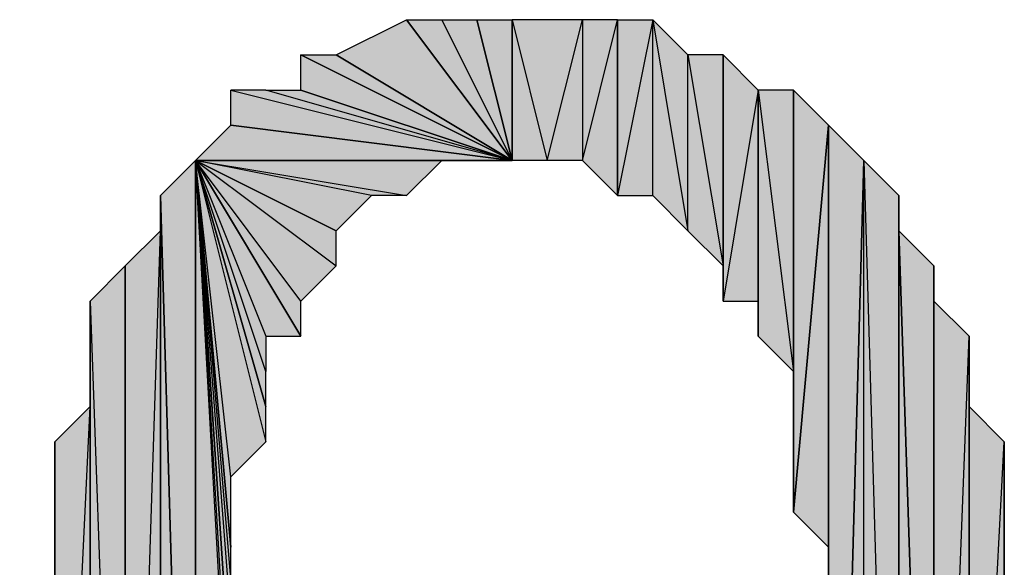
# Model space of a CAD drawing. Units: inches. Extents: x 5 to 292, y -203 to 1.
# Drawn here: x 101 to 103, y -131 to -130 of the extents above; entities that cross this region are included whole.
import ezdxf

# ---------------------------------------------------------------- set-up
doc = ezdxf.new("R2010")
doc.units = ezdxf.units.IN
doc.header["$MEASUREMENT"] = 0
doc.layers.add('Ebene 1', color=7, linetype='Continuous')

# ---------------------------------------------------------------- blocks, each defined once
blk = doc.blocks.new('block 2')
at = {"layer": 'Ebene 1', "true_color": 0x000001}
h = blk.add_hatch(color=178, dxfattribs=at)
h.dxf.hatch_style = 2
h.paths.add_polyline_path([(102.0268, -129.9386), (102.1539, -129.8751), (102.3444, -130.1291)])
h = blk.add_hatch(color=178, dxfattribs=at)
h.dxf.hatch_style = 2
h.paths.add_polyline_path([(102.1539, -129.8751), (102.2174, -129.8751), (102.3444, -130.1291)])
h = blk.add_hatch(color=178, dxfattribs=at)
h.dxf.hatch_style = 2
h.paths.add_polyline_path([(102.2174, -129.8751), (102.2809, -129.8751), (102.3444, -130.1291)])
h = blk.add_hatch(color=178, dxfattribs=at)
h.dxf.hatch_style = 2
h.paths.add_polyline_path([(102.2809, -129.8751), (102.3444, -129.8751), (102.3444, -130.1291)])
h = blk.add_hatch(color=178, dxfattribs=at)
h.dxf.hatch_style = 2
h.paths.add_polyline_path([(102.3444, -129.8751), (102.4079, -130.1291), (102.4714, -129.8751)])
h = blk.add_hatch(color=178, dxfattribs=at)
h.dxf.hatch_style = 2
h.paths.add_polyline_path([(102.3444, -130.1291), (102.3444, -129.8751), (102.4079, -130.1291)])
edge = h.paths.add_edge_path()
edge.add_spline(control_points=[(102.3444, -129.8751), (102.3444, -129.8751), (102.3444, -130.1291), (102.3444, -130.1291), (102.3444, -130.1291), (102.3444, -129.8751), (102.3444, -129.8751)], knot_values=[0, 0, 0, 0, 1, 1, 1, 2, 2, 2, 2], degree=3, periodic=1)
h = blk.add_hatch(color=178, dxfattribs=at)
h.dxf.hatch_style = 2
h.paths.add_polyline_path([(102.4079, -130.1291), (102.4714, -129.8751), (102.4714, -130.1291)])
h = blk.add_hatch(color=178, dxfattribs=at)
h.dxf.hatch_style = 2
h.paths.add_polyline_path([(102.4714, -130.1291), (102.5348, -129.8751), (102.5348, -130.1926)])
h = blk.add_hatch(color=178, dxfattribs=at)
h.dxf.hatch_style = 2
h.paths.add_polyline_path([(102.4714, -129.8751), (102.4714, -130.1291), (102.5348, -129.8751)])
h = blk.add_hatch(color=178, dxfattribs=at)
h.dxf.hatch_style = 2
h.paths.add_polyline_path([(102.5984, -129.8751), (102.5348, -130.1926), (102.5348, -129.8751)])
h.paths.add_polyline_path([(102.5984, -130.1926), (102.5984, -129.8751), (102.5348, -130.1926)])
h = blk.add_hatch(color=178, dxfattribs=at)
h.dxf.hatch_style = 2
h.paths.add_polyline_path([(102.5984, -129.8751), (102.6619, -130.2561), (102.6619, -129.9386)])
h.paths.add_polyline_path([(102.5984, -130.1926), (102.5984, -129.8751), (102.6619, -130.2561)])
h = blk.add_hatch(color=178, dxfattribs=at)
h.dxf.hatch_style = 2
h.paths.add_polyline_path([(101.9633, -129.9386), (102.0268, -129.9386), (102.3444, -130.1291)])
h = blk.add_hatch(color=178, dxfattribs=at)
h.dxf.hatch_style = 2
h.paths.add_polyline_path([(101.9633, -130.0021), (101.9633, -129.9386), (102.3444, -130.1291)])
h = blk.add_hatch(color=178, dxfattribs=at)
h.dxf.hatch_style = 2
h.paths.add_polyline_path([(102.6619, -129.9386), (102.7254, -130.3196), (102.7254, -129.9386)])
h.paths.add_polyline_path([(102.6619, -130.2561), (102.6619, -129.9386), (102.7254, -130.3196)])
h = blk.add_hatch(color=178, dxfattribs=at)
h.dxf.hatch_style = 2
h.paths.add_polyline_path([(102.7889, -130.0021), (102.7254, -130.3831), (102.7254, -129.9386)])
h.paths.add_polyline_path([(102.7889, -130.3831), (102.7889, -130.0021), (102.7254, -130.3831)])
h = blk.add_hatch(color=178, dxfattribs=at)
h.dxf.hatch_style = 2
edge = h.paths.add_edge_path()
edge.add_spline(control_points=[(102.7254, -129.9386), (102.7254, -129.9386), (102.7254, -130.3831), (102.7254, -130.3831), (102.7254, -130.3831), (102.7254, -129.9386), (102.7254, -129.9386)], knot_values=[0, 0, 0, 0, 1, 1, 1, 2, 2, 2, 2], degree=3, periodic=1)
h.paths.add_polyline_path([(102.7254, -130.3196), (102.7254, -129.9386), (102.7254, -130.3831)])
h = blk.add_hatch(color=178, dxfattribs=at)
h.dxf.hatch_style = 2
h.paths.add_polyline_path([(102.3444, -130.1291), (101.8999, -130.0021), (101.8364, -130.0021)])
h.paths.add_polyline_path([(101.9633, -130.0021), (102.3444, -130.1291), (101.8999, -130.0021)])
h = blk.add_hatch(color=178, dxfattribs=at)
h.dxf.hatch_style = 2
h.paths.add_polyline_path([(101.8364, -130.0656), (101.8364, -130.0021), (102.3444, -130.1291)])
h = blk.add_hatch(color=178, dxfattribs=at)
h.dxf.hatch_style = 2
h.paths.add_polyline_path([(102.7889, -130.0021), (102.8524, -130.5101), (102.8524, -130.0021)])
h.paths.add_polyline_path([(102.7889, -130.4466), (102.7889, -130.0021), (102.8524, -130.5101)])
h = blk.add_hatch(color=178, dxfattribs=at)
h.dxf.hatch_style = 2
h.paths.add_polyline_path([(102.7889, -130.3831), (102.7889, -130.4466), (102.7889, -130.0021)])
h = blk.add_hatch(color=178, dxfattribs=at)
h.dxf.hatch_style = 2
edge = h.paths.add_edge_path()
edge.add_spline(control_points=[(102.7889, -130.3831), (102.7889, -130.3831), (102.7889, -130.3831), (102.7889, -130.3831), (102.7889, -130.3831), (102.7889, -130.0021), (102.7889, -130.0021), (102.7889, -130.0021), (102.7889, -130.3831), (102.7889, -130.3831)], knot_values=[0, 0, 0, 0, 1, 1, 1, 2, 2, 2, 3, 3, 3, 3], degree=3, periodic=1)
h = blk.add_hatch(color=178, dxfattribs=at)
h.dxf.hatch_style = 2
h.paths.add_polyline_path([(102.8524, -130.0021), (102.8524, -130.7641), (102.9159, -130.0656)])
h.paths.add_polyline_path([(102.8524, -130.7006), (102.8524, -130.0021), (102.8524, -130.7641)])
h = blk.add_hatch(color=178, dxfattribs=at)
h.dxf.hatch_style = 2
h.paths.add_polyline_path([(102.8524, -130.6371), (102.8524, -130.7006), (102.8524, -130.0021)])
h = blk.add_hatch(color=178, dxfattribs=at)
h.dxf.hatch_style = 2
h.paths.add_polyline_path([(102.8524, -130.5736), (102.8524, -130.6371), (102.8524, -130.0021)])
h = blk.add_hatch(color=178, dxfattribs=at)
h.dxf.hatch_style = 2
h.paths.add_polyline_path([(102.8524, -130.5101), (102.8524, -130.5736), (102.8524, -130.0021)])
h = blk.add_hatch(color=178, dxfattribs=at)
h.dxf.hatch_style = 2
h.paths.add_polyline_path([(101.7729, -130.1291), (101.8364, -130.0656), (102.3444, -130.1291)])
h = blk.add_hatch(color=178, dxfattribs=at)
h.dxf.hatch_style = 2
h.paths.add_polyline_path([(102.8524, -130.7641), (102.9159, -130.8276), (102.9159, -130.0656)])
h = blk.add_hatch(color=178, dxfattribs=at)
h.dxf.hatch_style = 2
h.paths.add_polyline_path([(102.9159, -130.0656), (102.9159, -132.4151), (102.9794, -130.1291)])
h.paths.add_polyline_path([(102.9159, -131.2721), (102.9159, -130.0656), (102.9159, -132.4151)])
h = blk.add_hatch(color=178, dxfattribs=at)
h.dxf.hatch_style = 2
h.paths.add_polyline_path([(102.9159, -131.1451), (102.9159, -131.2721), (102.9159, -130.0656)])
h = blk.add_hatch(color=178, dxfattribs=at)
h.dxf.hatch_style = 2
h.paths.add_polyline_path([(102.9159, -131.0181), (102.9159, -131.1451), (102.9159, -130.0656)])
h = blk.add_hatch(color=178, dxfattribs=at)
h.dxf.hatch_style = 2
h.paths.add_polyline_path([(102.9159, -130.9546), (102.9159, -131.0181), (102.9159, -130.0656)])
h = blk.add_hatch(color=178, dxfattribs=at)
h.dxf.hatch_style = 2
h.paths.add_polyline_path([(102.9159, -130.8276), (102.9159, -130.9546), (102.9159, -130.0656)])
h = blk.add_hatch(color=178, dxfattribs=at)
h.dxf.hatch_style = 2
edge = h.paths.add_edge_path()
edge.add_spline(control_points=[(101.7729, -130.1291), (101.7729, -130.1291), (101.7729, -132.3516), (101.7729, -132.3516), (101.7729, -132.3516), (101.7729, -130.1291), (101.7729, -130.1291)], knot_values=[0, 0, 0, 0, 1, 1, 1, 2, 2, 2, 2], degree=3, periodic=1)
h.paths.add_polyline_path([(101.7094, -130.1926), (101.7729, -130.1291), (101.7729, -132.3516)])
h = blk.add_hatch(color=178, dxfattribs=at)
h.dxf.hatch_style = 2
h.paths.add_polyline_path([(101.7729, -130.1291), (101.8364, -131.2086), (101.8364, -131.0816)])
h.paths.add_polyline_path([(101.8364, -131.2721), (101.7729, -130.1291), (101.8364, -131.2086)])
h.paths.add_polyline_path([(101.7729, -132.3516), (101.8364, -131.2721), (101.7729, -130.1291)])
h = blk.add_hatch(color=178, dxfattribs=at)
h.dxf.hatch_style = 2
h.paths.add_polyline_path([(101.7729, -130.1291), (101.8364, -130.8911), (101.8364, -130.8276)])
h.paths.add_polyline_path([(101.8364, -130.9546), (101.7729, -130.1291), (101.8364, -130.8911)])
h.paths.add_polyline_path([(101.8364, -131.0816), (101.8364, -130.9546), (101.7729, -130.1291)])
h = blk.add_hatch(color=178, dxfattribs=at)
h.dxf.hatch_style = 2
h.paths.add_polyline_path([(101.7729, -130.1291), (101.8999, -130.6371), (101.8999, -130.5736)])
h.paths.add_polyline_path([(101.8364, -130.7006), (101.7729, -130.1291), (101.8999, -130.6371)])
h.paths.add_polyline_path([(101.8364, -130.8276), (101.8364, -130.7006), (101.7729, -130.1291)])
h = blk.add_hatch(color=178, dxfattribs=at)
h.dxf.hatch_style = 2
h.paths.add_polyline_path([(101.7729, -130.1291), (101.8999, -130.4466), (101.9633, -130.4466)])
h.paths.add_polyline_path([(101.8999, -130.5101), (101.7729, -130.1291), (101.8999, -130.4466)])
h.paths.add_polyline_path([(101.8999, -130.5736), (101.8999, -130.5101), (101.7729, -130.1291)])
h = blk.add_hatch(color=178, dxfattribs=at)
h.dxf.hatch_style = 2
h.paths.add_polyline_path([(101.7729, -130.1291), (102.0268, -130.3196), (102.0268, -130.2561)])
h.paths.add_polyline_path([(101.9633, -130.3831), (101.7729, -130.1291), (102.0268, -130.3196)])
h.paths.add_polyline_path([(101.9633, -130.4466), (101.9633, -130.3831), (101.7729, -130.1291)])
h = blk.add_hatch(color=178, dxfattribs=at)
h.dxf.hatch_style = 2
h.paths.add_polyline_path([(101.7729, -130.1291), (102.1539, -130.1926), (102.2174, -130.1291)])
h.paths.add_polyline_path([(102.0904, -130.1926), (101.7729, -130.1291), (102.1539, -130.1926)])
h.paths.add_polyline_path([(102.0268, -130.2561), (102.0904, -130.1926), (101.7729, -130.1291)])
h = blk.add_hatch(color=178, dxfattribs=at)
h.dxf.hatch_style = 2
h.paths.add_polyline_path([(102.2809, -130.1291), (101.7729, -130.1291), (102.3444, -130.1291)])
h.paths.add_polyline_path([(102.2174, -130.1291), (102.2809, -130.1291), (101.7729, -130.1291)])
h = blk.add_hatch(color=178, dxfattribs=at)
h.dxf.hatch_style = 2
h.paths.add_polyline_path([(103.0428, -132.2881), (103.0428, -130.1926), (103.0428, -132.2246)])
h.paths.add_polyline_path([(102.9794, -130.1291), (103.0428, -132.2881), (103.0428, -130.1926)])
h.paths.add_polyline_path([(102.9794, -132.3516), (102.9794, -130.1291), (103.0428, -132.2881)])
h.paths.add_polyline_path([(102.9159, -132.4151), (102.9794, -132.3516), (102.9794, -130.1291)])
h = blk.add_hatch(color=178, dxfattribs=at)
h.dxf.hatch_style = 2
h.paths.add_polyline_path([(101.7094, -130.2561), (101.7094, -132.2246), (101.7094, -130.1926)])
h.paths.add_polyline_path([(101.6459, -132.2246), (101.7094, -130.2561), (101.7094, -132.2246)])
h.paths.add_polyline_path([(101.6459, -130.3196), (101.6459, -132.2246), (101.7094, -130.2561)])
h.paths.add_polyline_path([(101.6459, -132.1611), (101.6459, -130.3196), (101.6459, -132.2246)])
h.paths.add_polyline_path([(101.5824, -130.3831), (101.6459, -132.1611), (101.6459, -130.3196)])
h.paths.add_polyline_path([(101.5824, -132.0976), (101.5824, -130.3831), (101.6459, -132.1611)])
h.paths.add_polyline_path([(101.5824, -132.0341), (101.5824, -132.0976), (101.5824, -130.3831)])
h = blk.add_hatch(color=178, dxfattribs=at)
h.dxf.hatch_style = 2
h.paths.add_polyline_path([(101.7094, -132.2881), (101.7094, -130.1926), (101.7729, -132.3516)])
h.paths.add_polyline_path([(101.7094, -132.2246), (101.7094, -132.2881), (101.7094, -130.1926)])
h = blk.add_hatch(color=178, dxfattribs=at)
h.dxf.hatch_style = 2
h.paths.add_polyline_path([(103.0428, -132.2246), (103.0428, -130.2561), (103.1064, -132.1611)])
h.paths.add_polyline_path([(103.0428, -130.1926), (103.0428, -132.2246), (103.0428, -130.2561)])
edge = h.paths.add_edge_path()
edge.add_spline(control_points=[(103.0428, -130.1926), (103.0428, -130.1926), (103.0428, -130.1926), (103.0428, -130.1926), (103.0428, -130.1926), (103.0428, -132.2246), (103.0428, -132.2246), (103.0428, -132.2246), (103.0428, -130.1926), (103.0428, -130.1926)], knot_values=[0, 0, 0, 0, 1, 1, 1, 2, 2, 2, 3, 3, 3, 3], degree=3, periodic=1)
h = blk.add_hatch(color=178, dxfattribs=at)
h.dxf.hatch_style = 2
h.paths.add_polyline_path([(103.1699, -130.4466), (103.1699, -132.0341), (103.1699, -130.5101)])
h.paths.add_polyline_path([(103.1064, -132.0976), (103.1699, -130.4466), (103.1699, -132.0341)])
h.paths.add_polyline_path([(103.1064, -130.3831), (103.1064, -132.0976), (103.1699, -130.4466)])
h.paths.add_polyline_path([(103.1064, -132.1611), (103.1064, -130.3831), (103.1064, -132.0976)])
h.paths.add_polyline_path([(103.1064, -130.3196), (103.1064, -132.1611), (103.1064, -130.3831)])
h.paths.add_polyline_path([(103.0428, -130.2561), (103.1064, -130.3196), (103.1064, -132.1611)])
h = blk.add_hatch(color=178, dxfattribs=at)
h.dxf.hatch_style = 2
h.paths.add_polyline_path([(101.5824, -130.4466), (101.5824, -132.0341), (101.5824, -130.3831)])
h.paths.add_polyline_path([(101.5824, -130.5101), (101.5824, -130.4466), (101.5824, -132.0341)])
h = blk.add_hatch(color=178, dxfattribs=at)
h.dxf.hatch_style = 2
h.paths.add_polyline_path([(101.5824, -131.9706), (101.5824, -130.5101), (101.5824, -132.0341)])
h.paths.add_polyline_path([(101.5824, -130.5736), (101.5824, -131.9706), (101.5824, -130.5101)])
h.paths.add_polyline_path([(101.5189, -131.9071), (101.5824, -130.5736), (101.5824, -131.9706)])
h.paths.add_polyline_path([(101.5189, -130.6371), (101.5189, -131.9071), (101.5824, -130.5736)])
h.paths.add_polyline_path([(101.5189, -131.7801), (101.5189, -130.6371), (101.5189, -131.9071)])
h.paths.add_polyline_path([(101.5189, -130.7006), (101.5189, -131.7801), (101.5189, -130.6371)])
h.paths.add_polyline_path([(101.5189, -131.7166), (101.5189, -130.7006), (101.5189, -131.7801)])
h.paths.add_polyline_path([(101.5189, -130.7641), (101.5189, -131.7166), (101.5189, -130.7006)])
h.paths.add_polyline_path([(101.5189, -130.8276), (101.5189, -130.7641), (101.5189, -131.7166)])
h = blk.add_hatch(color=178, dxfattribs=at)
h.dxf.hatch_style = 2
h.paths.add_polyline_path([(103.2334, -131.3356), (103.2334, -131.2086), (103.2334, -131.2721)])
h.paths.add_polyline_path([(103.2334, -131.0816), (103.2334, -131.3356), (103.2334, -131.2086)])
h.paths.add_polyline_path([(103.2334, -131.3991), (103.2334, -131.0816), (103.2334, -131.3356)])
h.paths.add_polyline_path([(103.2334, -131.0181), (103.2334, -131.3991), (103.2334, -131.0816)])
h.paths.add_polyline_path([(103.2334, -131.5261), (103.2334, -131.0181), (103.2334, -131.3991)])
h.paths.add_polyline_path([(103.2334, -130.9546), (103.2334, -131.5261), (103.2334, -131.0181)])
h.paths.add_polyline_path([(103.2334, -131.5896), (103.2334, -130.9546), (103.2334, -131.5261)])
h.paths.add_polyline_path([(103.2334, -130.8911), (103.2334, -131.5896), (103.2334, -130.9546)])
h.paths.add_polyline_path([(103.2334, -131.6531), (103.2334, -130.8911), (103.2334, -131.5896)])
h.paths.add_polyline_path([(103.2334, -130.7641), (103.2334, -131.6531), (103.2334, -130.8911)])
h.paths.add_polyline_path([(103.2334, -131.7166), (103.2334, -130.7641), (103.2334, -131.6531)])
h.paths.add_polyline_path([(103.2334, -130.7006), (103.2334, -131.7166), (103.2334, -130.7641)])
h.paths.add_polyline_path([(103.2334, -131.7801), (103.2334, -130.7006), (103.2334, -131.7166)])
h.paths.add_polyline_path([(103.2334, -130.6371), (103.2334, -131.7801), (103.2334, -130.7006)])
h.paths.add_polyline_path([(103.1699, -131.8436), (103.2334, -130.6371), (103.2334, -131.7801)])
h.paths.add_polyline_path([(103.1699, -130.5736), (103.1699, -131.8436), (103.2334, -130.6371)])
h.paths.add_polyline_path([(103.1699, -131.9071), (103.1699, -130.5736), (103.1699, -131.8436)])
h.paths.add_polyline_path([(103.1699, -130.5101), (103.1699, -131.9071), (103.1699, -130.5736)])
h.paths.add_polyline_path([(103.1699, -131.9706), (103.1699, -130.5101), (103.1699, -131.9071)])
h.paths.add_polyline_path([(103.1699, -132.0341), (103.1699, -131.9706), (103.1699, -130.5101)])
h = blk.add_hatch(color=178, dxfattribs=at)
h.dxf.hatch_style = 2
h.paths.add_polyline_path([(101.5189, -131.6531), (101.5189, -130.8276), (101.5189, -131.7166)])
h.paths.add_polyline_path([(101.5189, -130.8911), (101.5189, -131.6531), (101.5189, -130.8276)])
h.paths.add_polyline_path([(101.5189, -131.5896), (101.5189, -130.8911), (101.5189, -131.6531)])
h.paths.add_polyline_path([(101.5189, -130.9546), (101.5189, -131.5896), (101.5189, -130.8911)])
h.paths.add_polyline_path([(101.5189, -131.4626), (101.5189, -130.9546), (101.5189, -131.5896)])
h.paths.add_polyline_path([(101.4553, -131.0816), (101.5189, -131.4626), (101.5189, -130.9546)])
h.paths.add_polyline_path([(101.4553, -131.3991), (101.4553, -131.0816), (101.5189, -131.4626)])
h.paths.add_polyline_path([(101.4553, -131.1451), (101.4553, -131.3991), (101.4553, -131.0816)])
h.paths.add_polyline_path([(101.4553, -131.2721), (101.4553, -131.1451), (101.4553, -131.3991)])
edge = h.paths.add_edge_path()
edge.add_spline(control_points=[(101.4553, -131.2721), (101.4553, -131.2721), (101.4553, -131.2721), (101.4553, -131.2721), (101.4553, -131.2721), (101.4553, -131.1451), (101.4553, -131.1451), (101.4553, -131.1451), (101.4553, -131.2721), (101.4553, -131.2721)], knot_values=[0, 0, 0, 0, 1, 1, 1, 2, 2, 2, 3, 3, 3, 3], degree=3, periodic=1)
at = {"layer": 'Ebene 1', "lineweight": 0}
for points in [[(102.0268, -129.9386), (102.1539, -129.8751), (102.3444, -130.1291), (102.0268, -129.9386)], [(102.1539, -129.8751), (102.2174, -129.8751), (102.3444, -130.1291), (102.1539, -129.8751)], [(102.2174, -129.8751), (102.2809, -129.8751), (102.3444, -130.1291), (102.2174, -129.8751)], [(102.2809, -129.8751), (102.3444, -129.8751), (102.3444, -130.1291), (102.2809, -129.8751)], [(102.3444, -129.8751), (102.4079, -130.1291), (102.4714, -129.8751), (102.3444, -129.8751)], [(102.3444, -130.1291), (102.3444, -129.8751), (102.4079, -130.1291), (102.3444, -130.1291)], [(102.4079, -130.1291), (102.4714, -129.8751), (102.4714, -130.1291), (102.4079, -130.1291)], [(102.4714, -130.1291), (102.5348, -129.8751), (102.5348, -130.1926), (102.4714, -130.1291)], [(102.4714, -129.8751), (102.4714, -130.1291), (102.5348, -129.8751), (102.4714, -129.8751)], [(102.5984, -129.8751), (102.5348, -130.1926), (102.5348, -129.8751), (102.5984, -129.8751)], [(102.5984, -130.1926), (102.5984, -129.8751), (102.5348, -130.1926), (102.5984, -130.1926)], [(102.5984, -129.8751), (102.6619, -130.2561), (102.6619, -129.9386), (102.5984, -129.8751)], [(102.5984, -130.1926), (102.5984, -129.8751), (102.6619, -130.2561), (102.5984, -130.1926)], [(101.9633, -129.9386), (102.0268, -129.9386), (102.3444, -130.1291), (101.9633, -129.9386)], [(101.9633, -130.0021), (101.9633, -129.9386), (102.3444, -130.1291), (101.9633, -130.0021)], [(102.6619, -129.9386), (102.7254, -130.3196), (102.7254, -129.9386), (102.6619, -129.9386)], [(102.6619, -130.2561), (102.6619, -129.9386), (102.7254, -130.3196), (102.6619, -130.2561)], [(102.7889, -130.0021), (102.7254, -130.3831), (102.7254, -129.9386), (102.7889, -130.0021)], [(102.7254, -130.3196), (102.7254, -129.9386), (102.7254, -130.3831), (102.7254, -130.3196)], [(102.3444, -130.1291), (101.8999, -130.0021), (101.8364, -130.0021), (102.3444, -130.1291)], [(101.8364, -130.0656), (101.8364, -130.0021), (102.3444, -130.1291), (101.8364, -130.0656)], [(101.9633, -130.0021), (102.3444, -130.1291), (101.8999, -130.0021), (101.9633, -130.0021)], [(102.7889, -130.3831), (102.7889, -130.0021), (102.7254, -130.3831), (102.7889, -130.3831)], [(102.7889, -130.0021), (102.8524, -130.5101), (102.8524, -130.0021), (102.7889, -130.0021)], [(102.7889, -130.4466), (102.7889, -130.0021), (102.8524, -130.5101), (102.7889, -130.4466)], [(102.7889, -130.3831), (102.7889, -130.4466), (102.7889, -130.0021), (102.7889, -130.3831)], [(102.8524, -130.0021), (102.8524, -130.7641), (102.9159, -130.0656), (102.8524, -130.0021)], [(102.8524, -130.7006), (102.8524, -130.0021), (102.8524, -130.7641), (102.8524, -130.7006)], [(102.8524, -130.6371), (102.8524, -130.7006), (102.8524, -130.0021), (102.8524, -130.6371)], [(102.8524, -130.5736), (102.8524, -130.6371), (102.8524, -130.0021), (102.8524, -130.5736)], [(102.8524, -130.5101), (102.8524, -130.5736), (102.8524, -130.0021), (102.8524, -130.5101)], [(101.7729, -130.1291), (101.8364, -130.0656), (102.3444, -130.1291), (101.7729, -130.1291)], [(102.8524, -130.7641), (102.9159, -130.8276), (102.9159, -130.0656), (102.8524, -130.7641)], [(102.9159, -130.0656), (102.9159, -132.4151), (102.9794, -130.1291), (102.9159, -130.0656)], [(102.9159, -131.2721), (102.9159, -130.0656), (102.9159, -132.4151), (102.9159, -131.2721)], [(102.9159, -131.1451), (102.9159, -131.2721), (102.9159, -130.0656), (102.9159, -131.1451)], [(102.9159, -131.0181), (102.9159, -131.1451), (102.9159, -130.0656), (102.9159, -131.0181)], [(102.9159, -130.9546), (102.9159, -131.0181), (102.9159, -130.0656), (102.9159, -130.9546)], [(102.9159, -130.8276), (102.9159, -130.9546), (102.9159, -130.0656), (102.9159, -130.8276)], [(101.7094, -130.1926), (101.7729, -130.1291), (101.7729, -132.3516), (101.7094, -130.1926)], [(101.7729, -130.1291), (101.8364, -131.2086), (101.8364, -131.0816), (101.7729, -130.1291)], [(101.8364, -131.2721), (101.7729, -130.1291), (101.8364, -131.2086), (101.8364, -131.2721)], [(101.7729, -132.3516), (101.8364, -131.2721), (101.7729, -130.1291), (101.7729, -132.3516)], [(101.7729, -130.1291), (101.8364, -130.8911), (101.8364, -130.8276), (101.7729, -130.1291)], [(101.8364, -130.9546), (101.7729, -130.1291), (101.8364, -130.8911), (101.8364, -130.9546)], [(101.8364, -131.0816), (101.8364, -130.9546), (101.7729, -130.1291), (101.8364, -131.0816)], [(101.7729, -130.1291), (101.8999, -130.6371), (101.8999, -130.5736), (101.7729, -130.1291)], [(101.8364, -130.7006), (101.7729, -130.1291), (101.8999, -130.6371), (101.8364, -130.7006)], [(101.8364, -130.8276), (101.8364, -130.7006), (101.7729, -130.1291), (101.8364, -130.8276)], [(101.7729, -130.1291), (101.8999, -130.4466), (101.9633, -130.4466), (101.7729, -130.1291)], [(101.8999, -130.5101), (101.7729, -130.1291), (101.8999, -130.4466), (101.8999, -130.5101)], [(101.8999, -130.5736), (101.8999, -130.5101), (101.7729, -130.1291), (101.8999, -130.5736)], [(101.7729, -130.1291), (102.0268, -130.3196), (102.0268, -130.2561), (101.7729, -130.1291)], [(101.9633, -130.3831), (101.7729, -130.1291), (102.0268, -130.3196), (101.9633, -130.3831)], [(101.9633, -130.4466), (101.9633, -130.3831), (101.7729, -130.1291), (101.9633, -130.4466)], [(101.7729, -130.1291), (102.1539, -130.1926), (102.2174, -130.1291), (101.7729, -130.1291)], [(102.0904, -130.1926), (101.7729, -130.1291), (102.1539, -130.1926), (102.0904, -130.1926)], [(102.0268, -130.2561), (102.0904, -130.1926), (101.7729, -130.1291), (102.0268, -130.2561)], [(102.2809, -130.1291), (101.7729, -130.1291), (102.3444, -130.1291), (102.2809, -130.1291)], [(102.2174, -130.1291), (102.2809, -130.1291), (101.7729, -130.1291), (102.2174, -130.1291)], [(102.9159, -132.4151), (102.9794, -132.3516), (102.9794, -130.1291), (102.9159, -132.4151)], [(102.9794, -130.1291), (103.0428, -132.2881), (103.0428, -130.1926), (102.9794, -130.1291)], [(102.9794, -132.3516), (102.9794, -130.1291), (103.0428, -132.2881), (102.9794, -132.3516)], [(101.7094, -132.2881), (101.7094, -130.1926), (101.7729, -132.3516), (101.7094, -132.2881)], [(101.7094, -132.2246), (101.7094, -132.2881), (101.7094, -130.1926), (101.7094, -132.2246)], [(101.7094, -130.2561), (101.7094, -132.2246), (101.7094, -130.1926), (101.7094, -130.2561)], [(103.0428, -130.1926), (103.0428, -132.2246), (103.0428, -130.2561), (103.0428, -130.1926)], [(103.0428, -132.2881), (103.0428, -130.1926), (103.0428, -132.2246), (103.0428, -132.2881)], [(101.6459, -132.2246), (101.7094, -130.2561), (101.7094, -132.2246), (101.6459, -132.2246)], [(101.6459, -130.3196), (101.6459, -132.2246), (101.7094, -130.2561), (101.6459, -130.3196)], [(103.0428, -130.2561), (103.1064, -130.3196), (103.1064, -132.1611), (103.0428, -130.2561)], [(103.0428, -132.2246), (103.0428, -130.2561), (103.1064, -132.1611), (103.0428, -132.2246)], [(101.5824, -130.3831), (101.6459, -132.1611), (101.6459, -130.3196), (101.5824, -130.3831)], [(101.6459, -132.1611), (101.6459, -130.3196), (101.6459, -132.2246), (101.6459, -132.1611)], [(103.1064, -130.3196), (103.1064, -132.1611), (103.1064, -130.3831), (103.1064, -130.3196)], [(101.5824, -132.0976), (101.5824, -130.3831), (101.6459, -132.1611), (101.5824, -132.0976)], [(101.5824, -132.0341), (101.5824, -132.0976), (101.5824, -130.3831), (101.5824, -132.0341)], [(101.5824, -130.4466), (101.5824, -132.0341), (101.5824, -130.3831), (101.5824, -130.4466)], [(103.1064, -130.3831), (103.1064, -132.0976), (103.1699, -130.4466), (103.1064, -130.3831)], [(103.1064, -132.1611), (103.1064, -130.3831), (103.1064, -132.0976), (103.1064, -132.1611)], [(101.5824, -130.5101), (101.5824, -130.4466), (101.5824, -132.0341), (101.5824, -130.5101)], [(103.1064, -132.0976), (103.1699, -130.4466), (103.1699, -132.0341), (103.1064, -132.0976)], [(103.1699, -130.4466), (103.1699, -132.0341), (103.1699, -130.5101), (103.1699, -130.4466)], [(101.5824, -131.9706), (101.5824, -130.5101), (101.5824, -132.0341), (101.5824, -131.9706)], [(101.5824, -130.5736), (101.5824, -131.9706), (101.5824, -130.5101), (101.5824, -130.5736)], [(103.1699, -130.5101), (103.1699, -131.9071), (103.1699, -130.5736), (103.1699, -130.5101)], [(103.1699, -131.9706), (103.1699, -130.5101), (103.1699, -131.9071), (103.1699, -131.9706)], [(103.1699, -132.0341), (103.1699, -131.9706), (103.1699, -130.5101), (103.1699, -132.0341)], [(101.5189, -131.9071), (101.5824, -130.5736), (101.5824, -131.9706), (101.5189, -131.9071)], [(101.5189, -130.6371), (101.5189, -131.9071), (101.5824, -130.5736), (101.5189, -130.6371)], [(103.1699, -130.5736), (103.1699, -131.8436), (103.2334, -130.6371), (103.1699, -130.5736)], [(103.1699, -131.9071), (103.1699, -130.5736), (103.1699, -131.8436), (103.1699, -131.9071)], [(101.5189, -131.7801), (101.5189, -130.6371), (101.5189, -131.9071), (101.5189, -131.7801)], [(101.5189, -130.7006), (101.5189, -131.7801), (101.5189, -130.6371), (101.5189, -130.7006)], [(103.1699, -131.8436), (103.2334, -130.6371), (103.2334, -131.7801), (103.1699, -131.8436)], [(103.2334, -130.6371), (103.2334, -131.7801), (103.2334, -130.7006), (103.2334, -130.6371)], [(101.5189, -131.7166), (101.5189, -130.7006), (101.5189, -131.7801), (101.5189, -131.7166)], [(101.5189, -130.7641), (101.5189, -131.7166), (101.5189, -130.7006), (101.5189, -130.7641)], [(103.2334, -130.7006), (103.2334, -131.7166), (103.2334, -130.7641), (103.2334, -130.7006)], [(103.2334, -131.7801), (103.2334, -130.7006), (103.2334, -131.7166), (103.2334, -131.7801)], [(101.5189, -130.8276), (101.5189, -130.7641), (101.5189, -131.7166), (101.5189, -130.8276)], [(103.2334, -130.7641), (103.2334, -131.6531), (103.2334, -130.8911), (103.2334, -130.7641)], [(103.2334, -131.7166), (103.2334, -130.7641), (103.2334, -131.6531), (103.2334, -131.7166)], [(101.5189, -131.6531), (101.5189, -130.8276), (101.5189, -131.7166), (101.5189, -131.6531)], [(101.5189, -130.8911), (101.5189, -131.6531), (101.5189, -130.8276), (101.5189, -130.8911)]]:
    blk.add_lwpolyline(points, dxfattribs=at)
at = {"layer": 'Ebene 1', "color": 178, "lineweight": 25, "true_color": 0x000001}
for points in [[(102.0268, -129.9386), (102.1539, -129.8751), (102.3444, -130.1291), (102.0268, -129.9386)], [(102.1539, -129.8751), (102.2174, -129.8751), (102.3444, -130.1291), (102.1539, -129.8751)], [(102.2174, -129.8751), (102.2809, -129.8751), (102.3444, -130.1291), (102.2174, -129.8751)], [(102.2809, -129.8751), (102.3444, -129.8751), (102.3444, -130.1291), (102.2809, -129.8751)], [(102.3444, -129.8751), (102.4079, -130.1291), (102.4714, -129.8751), (102.3444, -129.8751)], [(102.3444, -130.1291), (102.3444, -129.8751), (102.4079, -130.1291), (102.3444, -130.1291)], [(102.4079, -130.1291), (102.4714, -129.8751), (102.4714, -130.1291), (102.4079, -130.1291)], [(102.4714, -130.1291), (102.5348, -129.8751), (102.5348, -130.1926), (102.4714, -130.1291)], [(102.4714, -129.8751), (102.4714, -130.1291), (102.5348, -129.8751), (102.4714, -129.8751)], [(102.5984, -129.8751), (102.5348, -130.1926), (102.5348, -129.8751), (102.5984, -129.8751)], [(102.5984, -130.1926), (102.5984, -129.8751), (102.5348, -130.1926), (102.5984, -130.1926)], [(102.5984, -129.8751), (102.6619, -130.2561), (102.6619, -129.9386), (102.5984, -129.8751)], [(102.5984, -130.1926), (102.5984, -129.8751), (102.6619, -130.2561), (102.5984, -130.1926)], [(101.9633, -129.9386), (102.0268, -129.9386), (102.3444, -130.1291), (101.9633, -129.9386)], [(101.9633, -130.0021), (101.9633, -129.9386), (102.3444, -130.1291), (101.9633, -130.0021)], [(102.6619, -129.9386), (102.7254, -130.3196), (102.7254, -129.9386), (102.6619, -129.9386)], [(102.6619, -130.2561), (102.6619, -129.9386), (102.7254, -130.3196), (102.6619, -130.2561)], [(102.7889, -130.0021), (102.7254, -130.3831), (102.7254, -129.9386), (102.7889, -130.0021)], [(102.7254, -130.3196), (102.7254, -129.9386), (102.7254, -130.3831), (102.7254, -130.3196)], [(102.3444, -130.1291), (101.8999, -130.0021), (101.8364, -130.0021), (102.3444, -130.1291)], [(101.8364, -130.0656), (101.8364, -130.0021), (102.3444, -130.1291), (101.8364, -130.0656)], [(101.9633, -130.0021), (102.3444, -130.1291), (101.8999, -130.0021), (101.9633, -130.0021)], [(102.7889, -130.3831), (102.7889, -130.0021), (102.7254, -130.3831), (102.7889, -130.3831)], [(102.7889, -130.0021), (102.8524, -130.5101), (102.8524, -130.0021), (102.7889, -130.0021)], [(102.7889, -130.4466), (102.7889, -130.0021), (102.8524, -130.5101), (102.7889, -130.4466)], [(102.7889, -130.3831), (102.7889, -130.4466), (102.7889, -130.0021), (102.7889, -130.3831)], [(102.8524, -130.0021), (102.8524, -130.7641), (102.9159, -130.0656), (102.8524, -130.0021)], [(102.8524, -130.7006), (102.8524, -130.0021), (102.8524, -130.7641), (102.8524, -130.7006)], [(102.8524, -130.6371), (102.8524, -130.7006), (102.8524, -130.0021), (102.8524, -130.6371)], [(102.8524, -130.5736), (102.8524, -130.6371), (102.8524, -130.0021), (102.8524, -130.5736)], [(102.8524, -130.5101), (102.8524, -130.5736), (102.8524, -130.0021), (102.8524, -130.5101)], [(101.7729, -130.1291), (101.8364, -130.0656), (102.3444, -130.1291), (101.7729, -130.1291)], [(102.8524, -130.7641), (102.9159, -130.8276), (102.9159, -130.0656), (102.8524, -130.7641)], [(102.9159, -130.0656), (102.9159, -132.4151), (102.9794, -130.1291), (102.9159, -130.0656)], [(102.9159, -131.2721), (102.9159, -130.0656), (102.9159, -132.4151), (102.9159, -131.2721)], [(102.9159, -131.1451), (102.9159, -131.2721), (102.9159, -130.0656), (102.9159, -131.1451)], [(102.9159, -131.0181), (102.9159, -131.1451), (102.9159, -130.0656), (102.9159, -131.0181)], [(102.9159, -130.9546), (102.9159, -131.0181), (102.9159, -130.0656), (102.9159, -130.9546)], [(102.9159, -130.8276), (102.9159, -130.9546), (102.9159, -130.0656), (102.9159, -130.8276)], [(101.7094, -130.1926), (101.7729, -130.1291), (101.7729, -132.3516), (101.7094, -130.1926)], [(101.7729, -130.1291), (101.8364, -131.2086), (101.8364, -131.0816), (101.7729, -130.1291)], [(101.8364, -131.2721), (101.7729, -130.1291), (101.8364, -131.2086), (101.8364, -131.2721)], [(101.7729, -132.3516), (101.8364, -131.2721), (101.7729, -130.1291), (101.7729, -132.3516)], [(101.7729, -130.1291), (101.8364, -130.8911), (101.8364, -130.8276), (101.7729, -130.1291)], [(101.8364, -130.9546), (101.7729, -130.1291), (101.8364, -130.8911), (101.8364, -130.9546)], [(101.8364, -131.0816), (101.8364, -130.9546), (101.7729, -130.1291), (101.8364, -131.0816)], [(101.7729, -130.1291), (101.8999, -130.6371), (101.8999, -130.5736), (101.7729, -130.1291)], [(101.8364, -130.7006), (101.7729, -130.1291), (101.8999, -130.6371), (101.8364, -130.7006)], [(101.8364, -130.8276), (101.8364, -130.7006), (101.7729, -130.1291), (101.8364, -130.8276)], [(101.7729, -130.1291), (101.8999, -130.4466), (101.9633, -130.4466), (101.7729, -130.1291)], [(101.8999, -130.5101), (101.7729, -130.1291), (101.8999, -130.4466), (101.8999, -130.5101)], [(101.8999, -130.5736), (101.8999, -130.5101), (101.7729, -130.1291), (101.8999, -130.5736)], [(101.7729, -130.1291), (102.0268, -130.3196), (102.0268, -130.2561), (101.7729, -130.1291)], [(101.9633, -130.3831), (101.7729, -130.1291), (102.0268, -130.3196), (101.9633, -130.3831)], [(101.9633, -130.4466), (101.9633, -130.3831), (101.7729, -130.1291), (101.9633, -130.4466)], [(101.7729, -130.1291), (102.1539, -130.1926), (102.2174, -130.1291), (101.7729, -130.1291)], [(102.0904, -130.1926), (101.7729, -130.1291), (102.1539, -130.1926), (102.0904, -130.1926)], [(102.0268, -130.2561), (102.0904, -130.1926), (101.7729, -130.1291), (102.0268, -130.2561)], [(102.2809, -130.1291), (101.7729, -130.1291), (102.3444, -130.1291), (102.2809, -130.1291)], [(102.2174, -130.1291), (102.2809, -130.1291), (101.7729, -130.1291), (102.2174, -130.1291)], [(102.9159, -132.4151), (102.9794, -132.3516), (102.9794, -130.1291), (102.9159, -132.4151)], [(102.9794, -130.1291), (103.0428, -132.2881), (103.0428, -130.1926), (102.9794, -130.1291)], [(102.9794, -132.3516), (102.9794, -130.1291), (103.0428, -132.2881), (102.9794, -132.3516)], [(101.7094, -132.2881), (101.7094, -130.1926), (101.7729, -132.3516), (101.7094, -132.2881)], [(101.7094, -132.2246), (101.7094, -132.2881), (101.7094, -130.1926), (101.7094, -132.2246)], [(101.7094, -130.2561), (101.7094, -132.2246), (101.7094, -130.1926), (101.7094, -130.2561)], [(103.0428, -130.1926), (103.0428, -132.2246), (103.0428, -130.2561), (103.0428, -130.1926)], [(103.0428, -132.2881), (103.0428, -130.1926), (103.0428, -132.2246), (103.0428, -132.2881)], [(101.6459, -132.2246), (101.7094, -130.2561), (101.7094, -132.2246), (101.6459, -132.2246)], [(101.6459, -130.3196), (101.6459, -132.2246), (101.7094, -130.2561), (101.6459, -130.3196)], [(103.0428, -130.2561), (103.1064, -130.3196), (103.1064, -132.1611), (103.0428, -130.2561)], [(103.0428, -132.2246), (103.0428, -130.2561), (103.1064, -132.1611), (103.0428, -132.2246)], [(101.5824, -130.3831), (101.6459, -132.1611), (101.6459, -130.3196), (101.5824, -130.3831)], [(101.6459, -132.1611), (101.6459, -130.3196), (101.6459, -132.2246), (101.6459, -132.1611)], [(103.1064, -130.3196), (103.1064, -132.1611), (103.1064, -130.3831), (103.1064, -130.3196)], [(101.5824, -132.0976), (101.5824, -130.3831), (101.6459, -132.1611), (101.5824, -132.0976)], [(101.5824, -132.0341), (101.5824, -132.0976), (101.5824, -130.3831), (101.5824, -132.0341)], [(101.5824, -130.4466), (101.5824, -132.0341), (101.5824, -130.3831), (101.5824, -130.4466)], [(103.1064, -130.3831), (103.1064, -132.0976), (103.1699, -130.4466), (103.1064, -130.3831)], [(103.1064, -132.1611), (103.1064, -130.3831), (103.1064, -132.0976), (103.1064, -132.1611)], [(101.5824, -130.5101), (101.5824, -130.4466), (101.5824, -132.0341), (101.5824, -130.5101)], [(103.1064, -132.0976), (103.1699, -130.4466), (103.1699, -132.0341), (103.1064, -132.0976)], [(103.1699, -130.4466), (103.1699, -132.0341), (103.1699, -130.5101), (103.1699, -130.4466)], [(101.5824, -131.9706), (101.5824, -130.5101), (101.5824, -132.0341), (101.5824, -131.9706)], [(101.5824, -130.5736), (101.5824, -131.9706), (101.5824, -130.5101), (101.5824, -130.5736)], [(103.1699, -130.5101), (103.1699, -131.9071), (103.1699, -130.5736), (103.1699, -130.5101)], [(103.1699, -131.9706), (103.1699, -130.5101), (103.1699, -131.9071), (103.1699, -131.9706)], [(103.1699, -132.0341), (103.1699, -131.9706), (103.1699, -130.5101), (103.1699, -132.0341)], [(101.5189, -131.9071), (101.5824, -130.5736), (101.5824, -131.9706), (101.5189, -131.9071)], [(101.5189, -130.6371), (101.5189, -131.9071), (101.5824, -130.5736), (101.5189, -130.6371)], [(103.1699, -130.5736), (103.1699, -131.8436), (103.2334, -130.6371), (103.1699, -130.5736)], [(103.1699, -131.9071), (103.1699, -130.5736), (103.1699, -131.8436), (103.1699, -131.9071)], [(101.5189, -131.7801), (101.5189, -130.6371), (101.5189, -131.9071), (101.5189, -131.7801)], [(101.5189, -130.7006), (101.5189, -131.7801), (101.5189, -130.6371), (101.5189, -130.7006)], [(103.1699, -131.8436), (103.2334, -130.6371), (103.2334, -131.7801), (103.1699, -131.8436)], [(103.2334, -130.6371), (103.2334, -131.7801), (103.2334, -130.7006), (103.2334, -130.6371)], [(101.5189, -131.7166), (101.5189, -130.7006), (101.5189, -131.7801), (101.5189, -131.7166)], [(101.5189, -130.7641), (101.5189, -131.7166), (101.5189, -130.7006), (101.5189, -130.7641)], [(103.2334, -130.7006), (103.2334, -131.7166), (103.2334, -130.7641), (103.2334, -130.7006)], [(103.2334, -131.7801), (103.2334, -130.7006), (103.2334, -131.7166), (103.2334, -131.7801)], [(101.5189, -130.8276), (101.5189, -130.7641), (101.5189, -131.7166), (101.5189, -130.8276)], [(103.2334, -130.7641), (103.2334, -131.6531), (103.2334, -130.8911), (103.2334, -130.7641)], [(103.2334, -131.7166), (103.2334, -130.7641), (103.2334, -131.6531), (103.2334, -131.7166)], [(101.5189, -131.6531), (101.5189, -130.8276), (101.5189, -131.7166), (101.5189, -131.6531)], [(101.5189, -130.8911), (101.5189, -131.6531), (101.5189, -130.8276), (101.5189, -130.8911)]]:
    blk.add_lwpolyline(points, dxfattribs=at)
at = {"layer": 'Ebene 1', "lineweight": 0}
for points, knots in [([(102.3444, -129.8751), (102.3444, -129.8751), (102.3444, -130.1291), (102.3444, -130.1291), (102.3444, -130.1291), (102.3444, -129.8751), (102.3444, -129.8751)], [0, 0, 0, 0, 1, 1, 1, 2, 2, 2, 2]), ([(102.7254, -129.9386), (102.7254, -129.9386), (102.7254, -130.3831), (102.7254, -130.3831), (102.7254, -130.3831), (102.7254, -129.9386), (102.7254, -129.9386)], [0, 0, 0, 0, 1, 1, 1, 2, 2, 2, 2]), ([(102.7889, -130.3831), (102.7889, -130.3831), (102.7889, -130.3831), (102.7889, -130.3831), (102.7889, -130.3831), (102.7889, -130.0021), (102.7889, -130.0021), (102.7889, -130.0021), (102.7889, -130.3831), (102.7889, -130.3831)], [0, 0, 0, 0, 1, 1, 1, 2, 2, 2, 3, 3, 3, 3]), ([(101.7729, -130.1291), (101.7729, -130.1291), (101.7729, -132.3516), (101.7729, -132.3516), (101.7729, -132.3516), (101.7729, -130.1291), (101.7729, -130.1291)], [0, 0, 0, 0, 1, 1, 1, 2, 2, 2, 2]), ([(103.0428, -130.1926), (103.0428, -130.1926), (103.0428, -130.1926), (103.0428, -130.1926), (103.0428, -130.1926), (103.0428, -132.2246), (103.0428, -132.2246), (103.0428, -132.2246), (103.0428, -130.1926), (103.0428, -130.1926)], [0, 0, 0, 0, 1, 1, 1, 2, 2, 2, 3, 3, 3, 3])]:
    blk.add_open_spline(points, degree=3, knots=knots, dxfattribs=at)
at = {"layer": 'Ebene 1', "color": 178, "lineweight": 25, "true_color": 0x000001}
for points, knots in [([(102.3444, -129.8751), (102.3444, -129.8751), (102.3444, -130.1291), (102.3444, -130.1291), (102.3444, -130.1291), (102.3444, -129.8751), (102.3444, -129.8751)], [0, 0, 0, 0, 1, 1, 1, 2, 2, 2, 2]), ([(102.7254, -129.9386), (102.7254, -129.9386), (102.7254, -130.3831), (102.7254, -130.3831), (102.7254, -130.3831), (102.7254, -129.9386), (102.7254, -129.9386)], [0, 0, 0, 0, 1, 1, 1, 2, 2, 2, 2]), ([(102.7889, -130.3831), (102.7889, -130.3831), (102.7889, -130.3831), (102.7889, -130.3831), (102.7889, -130.3831), (102.7889, -130.0021), (102.7889, -130.0021), (102.7889, -130.0021), (102.7889, -130.3831), (102.7889, -130.3831)], [0, 0, 0, 0, 1, 1, 1, 2, 2, 2, 3, 3, 3, 3]), ([(101.7729, -130.1291), (101.7729, -130.1291), (101.7729, -132.3516), (101.7729, -132.3516), (101.7729, -132.3516), (101.7729, -130.1291), (101.7729, -130.1291)], [0, 0, 0, 0, 1, 1, 1, 2, 2, 2, 2]), ([(103.0428, -130.1926), (103.0428, -130.1926), (103.0428, -130.1926), (103.0428, -130.1926), (103.0428, -130.1926), (103.0428, -132.2246), (103.0428, -132.2246), (103.0428, -132.2246), (103.0428, -130.1926), (103.0428, -130.1926)], [0, 0, 0, 0, 1, 1, 1, 2, 2, 2, 3, 3, 3, 3])]:
    blk.add_open_spline(points, degree=3, knots=knots, dxfattribs=at)

msp = doc.modelspace()

# ---------------------------------------------------------------- block references
at = {"layer": 'Ebene 1'}
msp.add_blockref('block 2', (0, 0), dxfattribs=at)

doc.saveas('drawing.dxf')
